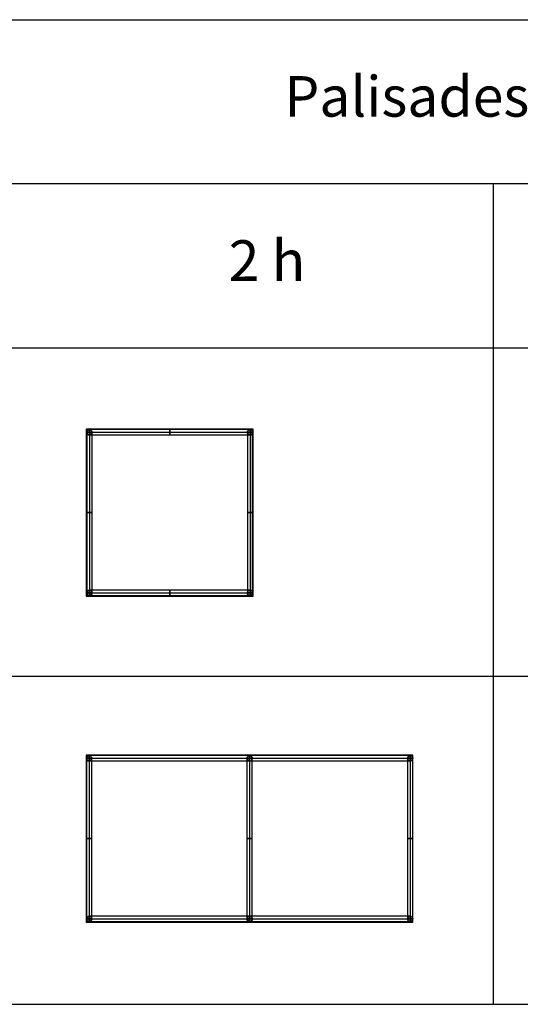
# Model space of a CAD drawing. Units: millimetres. Extents: x 0 to 18075, y 0 to 8090.
# Drawn here: x 2446 to 3681, y 2427 to 4854 of the extents above; entities that cross this region are included whole.
import ezdxf

# ---------------------------------------------------------------- set-up
doc = ezdxf.new("R2010")
doc.units = ezdxf.units.MM
for name, color, linetype, true_color in [('- POINTS TO PLACE ACCESSORIES', 7, 'Continuous', 0xff00b2), ('- TAB', 4, 'Continuous', 0x00ffff), ('grid', 7, 'Continuous', 0x000000)]:
    doc.layers.add(name, color=color, linetype=linetype, true_color=true_color)
doc.styles.add('Arial Regular', font='txt')

msp = doc.modelspace()

# ---------------------------------------------------------------- linework, layer by layer
at = {"layer": '- POINTS TO PLACE ACCESSORIES'}
for points in [[(2610, 3433), (3022, 3433), (3022, 3845), (2610, 3845)], [(2610, 2629.5), (3416, 2629.5), (3416, 3041.5), (2610, 3041.5)]]:
    msp.add_lwpolyline(points, close=True, dxfattribs=at)
for p in [(2611.5, 3433), (2611.5, 3433, 396), (2610.5, 2629.5), (2610.5, 2629.5, 396), (3006.5, 2629.5, 396), (3006.5, 2629.5)]:
    msp.add_point(p, dxfattribs=at)
at = {"layer": '- TAB'}
for points in [[(0, 4854), (7230, 4854)], [(7230, 4449.5), (0, 4449.5)], [(3615, 2427), (3615, 4449.5)], [(0, 4045), (7230, 4045)], [(0, 3236), (7230, 3236)], [(0, 2427), (7230, 2427)]]:
    msp.add_lwpolyline(points, dxfattribs=at)
at = {"layer": 'grid'}
for p, q in [((2611.5, 3837), (2611.5, 3837, 805)), ((2624.5, 3837), (2611.5, 3837)), ((2624.5, 3837, 805), (2611.5, 3837, 805)), ((2611.5, 3837, 6.5), (2611.5, 3441, 6.5)), ((2611.5, 3837, 6.5), (2624.5, 3837, 6.5)), ((2611.5, 3837, 402.5), (2611.5, 3441, 402.5)), ((2611.5, 3837, 402.5), (2624.5, 3837, 402.5)), ((2611.5, 3837, 798.5), (2611.5, 3441, 798.5)), ((2611.5, 3837, 798.5), (2624.5, 3837, 798.5)), ((2618, 3843.5), (2618, 3843.5, 805)), ((2618, 3843.5), (2618, 3830.5)), ((2618, 3830.5, 805), (2618, 3843.5, 805)), ((3014, 3843.5, 6.5), (2618, 3843.5, 6.5)), ((2618, 3830.5, 6.5), (2618, 3843.5, 6.5)), ((3014, 3843.5, 402.5), (2618, 3843.5, 402.5)), ((2618, 3830.5, 402.5), (2618, 3843.5, 402.5)), ((3014, 3843.5, 798.5), (2618, 3843.5, 798.5)), ((2618, 3830.5, 798.5), (2618, 3843.5, 798.5)), ((2618, 3837, 13), (3014, 3837, 13)), ((2618, 3837), (3014, 3837)), ((2618, 3837), (2618, 3837, 13)), ((2618, 3837, 13), (2618, 3441, 13)), ((2618, 3837), (2618, 3441)), ((2618, 3837), (2618, 3837, 13)), ((2618, 3837, 409), (3014, 3837, 409)), ((2618, 3837, 396), (3014, 3837, 396)), ((2618, 3837, 396), (2618, 3837, 409)), ((2618, 3837, 409), (2618, 3441, 409)), ((2618, 3837, 396), (2618, 3441, 396)), ((2618, 3837, 396), (2618, 3837, 409)), ((2618, 3837, 805), (3014, 3837, 805)), ((2618, 3837, 792), (3014, 3837, 792)), ((2618, 3837, 792), (2618, 3837, 805)), ((2618, 3837, 805), (2618, 3441, 805)), ((2618, 3837, 792), (2618, 3441, 792)), ((2618, 3837, 792), (2618, 3837, 805)), ((2624.5, 3837, 805), (2624.5, 3837)), ((2624.5, 3441, 6.5), (2624.5, 3837, 6.5)), ((2624.5, 3441, 402.5), (2624.5, 3837, 402.5)), ((2624.5, 3441, 798.5), (2624.5, 3837, 798.5)), ((3007.5, 3837), (3007.5, 3837, 805)), ((3020.5, 3837), (3007.5, 3837)), ((3020.5, 3837, 805), (3007.5, 3837, 805)), ((3007.5, 3837, 6.5), (3007.5, 3441, 6.5)), ((3007.5, 3837, 6.5), (3020.5, 3837, 6.5)), ((3007.5, 3837, 402.5), (3007.5, 3441, 402.5)), ((3007.5, 3837, 402.5), (3020.5, 3837, 402.5)), ((3007.5, 3837, 798.5), (3007.5, 3441, 798.5)), ((3007.5, 3837, 798.5), (3020.5, 3837, 798.5)), ((3014, 3843.5), (3014, 3843.5, 805)), ((3014, 3843.5), (3014, 3830.5)), ((3014, 3830.5, 805), (3014, 3843.5, 805)), ((3014, 3830.5, 6.5), (3014, 3843.5, 6.5)), ((3014, 3830.5, 402.5), (3014, 3843.5, 402.5)), ((3014, 3830.5, 798.5), (3014, 3843.5, 798.5)), ((3014, 3837, 13), (3014, 3837)), ((3014, 3837, 13), (3014, 3441, 13)), ((3014, 3837), (3014, 3441)), ((3014, 3837), (3014, 3837, 13)), ((3014, 3837, 409), (3014, 3837, 396)), ((3014, 3837, 409), (3014, 3441, 409)), ((3014, 3837, 396), (3014, 3441, 396)), ((3014, 3837, 396), (3014, 3837, 409)), ((3014, 3837, 805), (3014, 3837, 792)), ((3014, 3837, 805), (3014, 3441, 805)), ((3014, 3837, 792), (3014, 3441, 792)), ((3014, 3837, 792), (3014, 3837, 805)), ((3020.5, 3837, 805), (3020.5, 3837)), ((3020.5, 3441, 6.5), (3020.5, 3837, 6.5)), ((3020.5, 3441, 402.5), (3020.5, 3837, 402.5)), ((3020.5, 3441, 798.5), (3020.5, 3837, 798.5)), ((2618, 3830.5), (2618, 3830.5, 805)), ((2618, 3830.5, 6.5), (3014, 3830.5, 6.5)), ((2618, 3830.5, 402.5), (3014, 3830.5, 402.5)), ((2618, 3830.5, 798.5), (3014, 3830.5, 798.5)), ((3014, 3830.5), (3014, 3830.5, 805)), ((2618, 3447.5), (2618, 3447.5, 805)), ((2618, 3447.5), (2618, 3434.5)), ((2618, 3434.5, 805), (2618, 3447.5, 805)), ((3014, 3447.5, 6.5), (2618, 3447.5, 6.5)), ((2618, 3434.5, 6.5), (2618, 3447.5, 6.5)), ((3014, 3447.5, 402.5), (2618, 3447.5, 402.5)), ((2618, 3434.5, 402.5), (2618, 3447.5, 402.5)), ((3014, 3447.5, 798.5), (2618, 3447.5, 798.5)), ((2618, 3434.5, 798.5), (2618, 3447.5, 798.5)), ((3014, 3447.5), (3014, 3447.5, 805)), ((3014, 3447.5), (3014, 3434.5)), ((3014, 3434.5, 805), (3014, 3447.5, 805)), ((3014, 3434.5, 6.5), (3014, 3447.5, 6.5)), ((3014, 3434.5, 402.5), (3014, 3447.5, 402.5)), ((3014, 3434.5, 798.5), (3014, 3447.5, 798.5)), ((2611.5, 3441), (2611.5, 3441, 805)), ((2624.5, 3441), (2611.5, 3441)), ((2624.5, 3441, 805), (2611.5, 3441, 805)), ((2611.5, 3441, 6.5), (2624.5, 3441, 6.5)), ((2611.5, 3441, 402.5), (2624.5, 3441, 402.5)), ((2611.5, 3441, 798.5), (2624.5, 3441, 798.5)), ((2618, 3441, 13), (3014, 3441, 13)), ((2618, 3441), (3014, 3441)), ((2618, 3441), (2618, 3441, 13)), ((2618, 3441, 13), (2618, 3441)), ((2618, 3441, 409), (3014, 3441, 409)), ((2618, 3441, 396), (3014, 3441, 396)), ((2618, 3441, 396), (2618, 3441, 409)), ((2618, 3441, 409), (2618, 3441, 396)), ((2618, 3441, 805), (3014, 3441, 805)), ((2618, 3441, 792), (3014, 3441, 792)), ((2618, 3441, 792), (2618, 3441, 805)), ((2618, 3441, 805), (2618, 3441, 792)), ((2618, 3434.5), (2618, 3434.5, 805)), ((2618, 3434.5, 6.5), (3014, 3434.5, 6.5)), ((2618, 3434.5, 402.5), (3014, 3434.5, 402.5)), ((2618, 3434.5, 798.5), (3014, 3434.5, 798.5)), ((2624.5, 3441, 805), (2624.5, 3441)), ((3007.5, 3441), (3007.5, 3441, 805)), ((3020.5, 3441), (3007.5, 3441)), ((3020.5, 3441, 805), (3007.5, 3441, 805)), ((3007.5, 3441, 6.5), (3020.5, 3441, 6.5)), ((3007.5, 3441, 402.5), (3020.5, 3441, 402.5)), ((3007.5, 3441, 798.5), (3020.5, 3441, 798.5)), ((3014, 3441, 13), (3014, 3441)), ((3014, 3441, 13), (3014, 3441)), ((3014, 3441, 409), (3014, 3441, 396)), ((3014, 3441, 409), (3014, 3441, 396)), ((3014, 3441, 805), (3014, 3441, 792)), ((3014, 3441, 805), (3014, 3441, 792)), ((3014, 3434.5), (3014, 3434.5, 805)), ((3020.5, 3441, 805), (3020.5, 3441)), ((2617, 3040), (2617, 3040, 805)), ((2617, 3040), (2617, 3027)), ((2617, 3027, 805), (2617, 3040, 805)), ((3409, 3040, 6.5), (2617, 3040, 6.5)), ((2617, 3027, 6.5), (2617, 3040, 6.5)), ((3409, 3040, 402.5), (2617, 3040, 402.5)), ((2617, 3027, 402.5), (2617, 3040, 402.5)), ((3409, 3040, 798.5), (2617, 3040, 798.5)), ((2617, 3027, 798.5), (2617, 3040, 798.5)), ((3013, 3040, 6.5), (3013, 3040, 798.5)), ((3013, 3040, 6.5), (3013, 3027, 6.5)), ((3013, 3027, 798.5), (3013, 3040, 798.5)), ((3409, 3040), (3409, 3040, 805)), ((3409, 3040), (3409, 3027)), ((3409, 3027, 805), (3409, 3040, 805)), ((3409, 3027, 6.5), (3409, 3040, 6.5)), ((3409, 3027, 402.5), (3409, 3040, 402.5)), ((3409, 3027, 798.5), (3409, 3040, 798.5)), ((2610.5, 3033.5), (2610.5, 3033.5, 805)), ((2623.5, 3033.5), (2610.5, 3033.5)), ((2623.5, 3033.5, 805), (2610.5, 3033.5, 805)), ((2610.5, 3033.5, 6.5), (2610.5, 2637.5, 6.5)), ((2610.5, 3033.5, 6.5), (2623.5, 3033.5, 6.5)), ((2610.5, 3033.5, 402.5), (2610.5, 2637.5, 402.5)), ((2610.5, 3033.5, 402.5), (2623.5, 3033.5, 402.5)), ((2610.5, 3033.5, 798.5), (2610.5, 2637.5, 798.5)), ((2610.5, 3033.5, 798.5), (2623.5, 3033.5, 798.5)), ((2617, 3033.5, 13), (3409, 3033.5, 13)), ((2617, 3033.5), (3409, 3033.5)), ((2617, 3033.5), (2617, 3033.5, 13)), ((2617, 3033.5, 13), (2617, 2637.5, 13)), ((2617, 3033.5), (2617, 2637.5)), ((2617, 3033.5), (2617, 3033.5, 13)), ((2617, 3033.5, 409), (3409, 3033.5, 409)), ((2617, 3033.5, 396), (3409, 3033.5, 396)), ((2617, 3033.5, 396), (2617, 3033.5, 409)), ((2617, 3033.5, 409), (2617, 2637.5, 409)), ((2617, 3033.5, 396), (2617, 2637.5, 396)), ((2617, 3033.5, 396), (2617, 3033.5, 409)), ((2617, 3033.5, 805), (3409, 3033.5, 805)), ((2617, 3033.5, 792), (3409, 3033.5, 792)), ((2617, 3033.5, 792), (2617, 3033.5, 805)), ((2617, 3033.5, 805), (2617, 2637.5, 805)), ((2617, 3033.5, 792), (2617, 2637.5, 792)), ((2617, 3033.5, 792), (2617, 3033.5, 805)), ((2617, 3027), (2617, 3027, 805)), ((2617, 3027, 6.5), (3409, 3027, 6.5)), ((2617, 3027, 402.5), (3409, 3027, 402.5)), ((2617, 3027, 798.5), (3409, 3027, 798.5)), ((2623.5, 3033.5, 805), (2623.5, 3033.5)), ((2623.5, 2637.5, 6.5), (2623.5, 3033.5, 6.5)), ((2623.5, 2637.5, 402.5), (2623.5, 3033.5, 402.5)), ((2623.5, 2637.5, 798.5), (2623.5, 3033.5, 798.5)), ((3006.5, 3033.5, 6.5), (3006.5, 3033.5, 798.5)), ((3019.5, 3033.5, 6.5), (3006.5, 3033.5, 6.5)), ((3019.5, 3033.5, 798.5), (3006.5, 3033.5, 798.5)), ((3006.5, 3033.5, 6.5), (3006.5, 2637.5, 6.5)), ((3006.5, 3033.5, 6.5), (3019.5, 3033.5, 6.5)), ((3006.5, 3033.5, 402.5), (3006.5, 2637.5, 402.5)), ((3006.5, 3033.5, 402.5), (3019.5, 3033.5, 402.5)), ((3006.5, 3033.5, 798.5), (3006.5, 2637.5, 798.5)), ((3006.5, 3033.5, 798.5), (3019.5, 3033.5, 798.5)), ((3013, 3033.5, 13), (3013, 2637.5, 13)), ((3013, 3033.5), (3013, 2637.5)), ((3013, 3033.5), (3013, 3033.5, 13)), ((3013, 3033.5, 409), (3013, 2637.5, 409)), ((3013, 3033.5, 396), (3013, 2637.5, 396)), ((3013, 3033.5, 396), (3013, 3033.5, 409)), ((3013, 3033.5, 805), (3013, 2637.5, 805)), ((3013, 3033.5, 792), (3013, 2637.5, 792)), ((3013, 3033.5, 792), (3013, 3033.5, 805)), ((3013, 3027, 6.5), (3013, 3027, 798.5)), ((3019.5, 3033.5, 798.5), (3019.5, 3033.5, 6.5)), ((3019.5, 2637.5, 6.5), (3019.5, 3033.5, 6.5)), ((3019.5, 2637.5, 402.5), (3019.5, 3033.5, 402.5)), ((3019.5, 2637.5, 798.5), (3019.5, 3033.5, 798.5)), ((3402.5, 3033.5), (3402.5, 3033.5, 805)), ((3415.5, 3033.5), (3402.5, 3033.5)), ((3415.5, 3033.5, 805), (3402.5, 3033.5, 805)), ((3402.5, 3033.5, 6.5), (3402.5, 2637.5, 6.5)), ((3402.5, 3033.5, 6.5), (3415.5, 3033.5, 6.5)), ((3402.5, 3033.5, 402.5), (3402.5, 2637.5, 402.5)), ((3402.5, 3033.5, 402.5), (3415.5, 3033.5, 402.5)), ((3402.5, 3033.5, 798.5), (3402.5, 2637.5, 798.5)), ((3402.5, 3033.5, 798.5), (3415.5, 3033.5, 798.5)), ((3409, 3033.5, 13), (3409, 3033.5)), ((3409, 3033.5, 13), (3409, 2637.5, 13)), ((3409, 3033.5), (3409, 2637.5)), ((3409, 3033.5), (3409, 3033.5, 13)), ((3409, 3033.5, 409), (3409, 3033.5, 396)), ((3409, 3033.5, 409), (3409, 2637.5, 409)), ((3409, 3033.5, 396), (3409, 2637.5, 396)), ((3409, 3033.5, 396), (3409, 3033.5, 409)), ((3409, 3033.5, 805), (3409, 3033.5, 792)), ((3409, 3033.5, 805), (3409, 2637.5, 805)), ((3409, 3033.5, 792), (3409, 2637.5, 792)), ((3409, 3033.5, 792), (3409, 3033.5, 805)), ((3409, 3027), (3409, 3027, 805)), ((3415.5, 3033.5, 805), (3415.5, 3033.5)), ((3415.5, 2637.5, 6.5), (3415.5, 3033.5, 6.5)), ((3415.5, 2637.5, 402.5), (3415.5, 3033.5, 402.5)), ((3415.5, 2637.5, 798.5), (3415.5, 3033.5, 798.5)), ((2610.5, 2637.5), (2610.5, 2637.5, 805)), ((2623.5, 2637.5), (2610.5, 2637.5)), ((2623.5, 2637.5, 805), (2610.5, 2637.5, 805)), ((2610.5, 2637.5, 6.5), (2623.5, 2637.5, 6.5)), ((2610.5, 2637.5, 402.5), (2623.5, 2637.5, 402.5)), ((2610.5, 2637.5, 798.5), (2623.5, 2637.5, 798.5)), ((2617, 2644), (2617, 2644, 805)), ((2617, 2644), (2617, 2631)), ((2617, 2631, 805), (2617, 2644, 805)), ((3409, 2644, 6.5), (2617, 2644, 6.5)), ((2617, 2631, 6.5), (2617, 2644, 6.5)), ((3409, 2644, 402.5), (2617, 2644, 402.5)), ((2617, 2631, 402.5), (2617, 2644, 402.5)), ((3409, 2644, 798.5), (2617, 2644, 798.5)), ((2617, 2631, 798.5), (2617, 2644, 798.5)), ((2617, 2637.5, 13), (3409, 2637.5, 13)), ((2617, 2637.5), (3409, 2637.5)), ((2617, 2637.5), (2617, 2637.5, 13)), ((2617, 2637.5, 13), (2617, 2637.5)), ((2617, 2637.5, 409), (3409, 2637.5, 409)), ((2617, 2637.5, 396), (3409, 2637.5, 396)), ((2617, 2637.5, 396), (2617, 2637.5, 409)), ((2617, 2637.5, 409), (2617, 2637.5, 396)), ((2617, 2637.5, 805), (3409, 2637.5, 805)), ((2617, 2637.5, 792), (3409, 2637.5, 792)), ((2617, 2637.5, 792), (2617, 2637.5, 805)), ((2617, 2637.5, 805), (2617, 2637.5, 792)), ((2617, 2631), (2617, 2631, 805)), ((2617, 2631, 6.5), (3409, 2631, 6.5)), ((2617, 2631, 402.5), (3409, 2631, 402.5)), ((2617, 2631, 798.5), (3409, 2631, 798.5)), ((2623.5, 2637.5, 805), (2623.5, 2637.5)), ((3006.5, 2637.5, 6.5), (3006.5, 2637.5, 798.5)), ((3019.5, 2637.5, 6.5), (3006.5, 2637.5, 6.5)), ((3019.5, 2637.5, 798.5), (3006.5, 2637.5, 798.5)), ((3006.5, 2637.5, 6.5), (3019.5, 2637.5, 6.5)), ((3006.5, 2637.5, 402.5), (3019.5, 2637.5, 402.5)), ((3006.5, 2637.5, 798.5), (3019.5, 2637.5, 798.5)), ((3013, 2644, 6.5), (3013, 2644, 798.5)), ((3013, 2644, 6.5), (3013, 2631, 6.5)), ((3013, 2631, 798.5), (3013, 2644, 798.5)), ((3013, 2637.5, 13), (3013, 2637.5)), ((3013, 2637.5, 409), (3013, 2637.5, 396)), ((3013, 2637.5, 805), (3013, 2637.5, 792)), ((3013, 2631, 6.5), (3013, 2631, 798.5)), ((3019.5, 2637.5, 798.5), (3019.5, 2637.5, 6.5)), ((3402.5, 2637.5), (3402.5, 2637.5, 805)), ((3415.5, 2637.5), (3402.5, 2637.5)), ((3415.5, 2637.5, 805), (3402.5, 2637.5, 805)), ((3402.5, 2637.5, 6.5), (3415.5, 2637.5, 6.5)), ((3402.5, 2637.5, 402.5), (3415.5, 2637.5, 402.5)), ((3402.5, 2637.5, 798.5), (3415.5, 2637.5, 798.5)), ((3409, 2644), (3409, 2644, 805)), ((3409, 2644), (3409, 2631)), ((3409, 2631, 805), (3409, 2644, 805)), ((3409, 2631, 6.5), (3409, 2644, 6.5)), ((3409, 2631, 402.5), (3409, 2644, 402.5)), ((3409, 2631, 798.5), (3409, 2644, 798.5)), ((3409, 2637.5, 13), (3409, 2637.5)), ((3409, 2637.5, 13), (3409, 2637.5)), ((3409, 2637.5, 409), (3409, 2637.5, 396)), ((3409, 2637.5, 409), (3409, 2637.5, 396)), ((3409, 2637.5, 805), (3409, 2637.5, 792)), ((3409, 2637.5, 805), (3409, 2637.5, 792)), ((3409, 2631), (3409, 2631, 805)), ((3415.5, 2637.5, 805), (3415.5, 2637.5))]:
    msp.add_line(p, q, dxfattribs=at)
at = {"layer": 'grid', "extrusion": (1.74903e-14, 0, -1)}
for centre in [(-2618, 3837, -805), (-3014, 3837, -805), (-3013, 2637.5, -798.5)]:
    msp.add_arc(centre, 6.5, 0, 180, dxfattribs=at)
at = {"layer": 'grid'}
for centre, start, end in [((2618, 3837), 0, 180), ((2618, 3837, 402.5), 0, 180), ((2618, 3837), 180, 0), ((2618, 3837, 402.5), 180, 0), ((3014, 3837), 0, 180), ((3014, 3837, 402.5), 0, 180), ((3014, 3837), 180, 0), ((3014, 3837, 402.5), 180, 0), ((2618, 3441), 0, 180), ((2618, 3441, 402.5), 0, 180), ((3014, 3441), 0, 180), ((3014, 3441, 402.5), 0, 180), ((2618, 3441), 180, 0), ((2618, 3441, 402.5), 180, 0), ((3014, 3441), 180, 0), ((3014, 3441, 402.5), 180, 0), ((2617, 3033.5), 0, 180), ((2617, 3033.5, 402.5), 0, 180), ((3013, 3033.5, 6.5), 0, 180), ((3013, 3033.5, 402.5), 0, 180), ((3409, 3033.5), 0, 180), ((3409, 3033.5, 402.5), 0, 180), ((2617, 3033.5), 180, 0), ((2617, 3033.5, 402.5), 180, 0), ((3013, 3033.5, 798.5), 180, 0), ((3013, 3033.5, 6.5), 180, 0), ((3013, 3033.5, 402.5), 180, 0), ((3409, 3033.5), 180, 0), ((3409, 3033.5, 402.5), 180, 0), ((2617, 2637.5), 0, 180), ((2617, 2637.5, 402.5), 0, 180), ((2617, 2637.5), 180, 0), ((2617, 2637.5, 402.5), 180, 0), ((3013, 2637.5, 6.5), 0, 180), ((3013, 2637.5, 402.5), 0, 180), ((3013, 2637.5, 6.5), 180, 0), ((3013, 2637.5, 402.5), 180, 0), ((3409, 2637.5), 0, 180), ((3409, 2637.5, 402.5), 0, 180), ((3409, 2637.5), 180, 0), ((3409, 2637.5, 402.5), 180, 0)]:
    msp.add_arc(centre, 6.5, start, end, dxfattribs=at)
at = {"layer": 'grid', "extrusion": (0, 0, -1)}
for centre, start, end in [((-2618, 3837, -805), 180, 0), ((-3014, 3837, -805), 180, 0), ((-2618, 3441, -805), 0, 180), ((-3014, 3441, -805), 0, 180), ((-2618, 3441, -805), 180, 0), ((-3014, 3441, -805), 180, 0), ((-2617, 2637.5, -805), 0, 180), ((-2617, 2637.5, -805), 180, 0), ((-3409, 2637.5, -805), 0, 180), ((-3409, 2637.5, -805), 180, 0)]:
    msp.add_arc(centre, 6.5, start, end, dxfattribs=at)
at = {"layer": 'grid', "extrusion": (-2.45957e-15, -1, 7.4444e-46)}
msp.add_arc((2618, 6.5, -3837), 6.5, 360, 180, dxfattribs=at)
at = {"layer": 'grid', "extrusion": (-2.73286e-15, -1, 0)}
for centre, start, end in [((2618, 6.5, -3837), 180, 0), ((2618, 402.5, -3837), 180, 0), ((2618, 798.5, -3837), 180, 0), ((3014, 6.5, -3837), 360, 180), ((3014, 6.5, -3837), 180, 0), ((3014, 402.5, -3837), 180, 0), ((2617, 6.5, -3033.5), 360, 180), ((2617, 6.5, -3033.5), 180, 0), ((2617, 798.5, -3033.5), 180, 0), ((3409, 6.5, -3033.5), 180, 0), ((3409, 402.5, -3033.5), 180, 0)]:
    msp.add_arc(centre, 6.5, start, end, dxfattribs=at)
at = {"layer": 'grid', "extrusion": (-2.45957e-15, -1, 0)}
for centre, start in [((2618, 402.5, -3837), 0), ((2618, 798.5, -3837), 0), ((3014, 402.5, -3837), 0), ((3014, 798.5, -3837), 360), ((2617, 798.5, -3033.5), 360), ((3409, 6.5, -3033.5), 360), ((3409, 402.5, -3033.5), 0), ((3409, 798.5, -3033.5), 360)]:
    msp.add_arc(centre, 6.5, start, 180, dxfattribs=at)
at = {"layer": 'grid', "extrusion": (1, -4.37257e-15, 7.46851e-30)}
msp.add_arc((3837, 6.5, 2618), 6.5, 360, 180, dxfattribs=at)
at = {"layer": 'grid', "extrusion": (1, 4.37257e-15, -7.46851e-30)}
msp.add_arc((3837, 6.5, 2618), 6.5, 180, 360, dxfattribs=at)
at = {"layer": 'grid', "extrusion": (1, 0, 0)}
for centre, start, end in [((3837, 402.5, 2618), 0, 180), ((3837, 402.5, 2618), 180, 0), ((3837, 6.5, 2816), 0, 180), ((3837, 6.5, 2816), 180, 0), ((3837, 402.5, 2816), 0, 180), ((3837, 402.5, 2816), 180, 0), ((3837, 798.5, 2816), 0, 180), ((3837, 798.5, 2816), 180, 0), ((3441, 6.5, 2618), 360, 180), ((3441, 6.5, 2618), 180, 0), ((3441, 402.5, 2618), 0, 180), ((3441, 402.5, 2618), 180, 0), ((3441, 798.5, 2618), 0, 180), ((3441, 6.5, 2816), 0, 180), ((3441, 6.5, 2816), 180, 0), ((3441, 402.5, 2816), 0, 180), ((3441, 402.5, 2816), 180, 0), ((3441, 798.5, 2816), 0, 180), ((3441, 798.5, 2816), 180, 0), ((3033.5, 6.5, 2617), 360, 180), ((3033.5, 6.5, 2617), 180, 360), ((3033.5, 798.5, 2617), 0, 180), ((3033.5, 798.5, 2617), 180, 0), ((3033.5, 6.5, 3013), 0, 180), ((3033.5, 6.5, 3013), 180, 0), ((3033.5, 402.5, 3013), 0, 180), ((3033.5, 402.5, 3013), 180, 0), ((3033.5, 798.5, 3013), 0, 180), ((3033.5, 798.5, 3013), 180, 0), ((2637.5, 6.5, 2617), 360, 180), ((2637.5, 6.5, 2617), 180, 0), ((2637.5, 402.5, 2617), 0, 180), ((2637.5, 402.5, 2617), 180, 0), ((2637.5, 798.5, 2617), 0, 180), ((2637.5, 6.5, 3013), 0, 180), ((2637.5, 6.5, 3013), 180, 0), ((2637.5, 402.5, 3013), 0, 180), ((2637.5, 402.5, 3013), 180, 0), ((2637.5, 798.5, 3013), 0, 180), ((2637.5, 798.5, 3013), 180, 0)]:
    msp.add_arc(centre, 6.5, start, end, dxfattribs=at)
at = {"layer": 'grid', "extrusion": (1, -4.37257e-15, 0)}
msp.add_arc((3837, 798.5, 2618), 6.5, 0, 180, dxfattribs=at)
at = {"layer": 'grid', "extrusion": (1, 4.37257e-15, 0)}
msp.add_arc((3837, 798.5, 2618), 6.5, 180, 0, dxfattribs=at)
at = {"layer": 'grid', "extrusion": (2.45957e-15, 1, 0)}
for centre in [(-3014, 798.5, 3837), (-3409, 798.5, 3033.5)]:
    msp.add_arc(centre, 6.5, 180, 0, dxfattribs=at)
at = {"layer": 'grid', "extrusion": (-1, -7.76725e-30, -4.37257e-15)}
msp.add_arc((-3837, 6.5, -3014), 6.5, 0, 180, dxfattribs=at)
at = {"layer": 'grid', "extrusion": (-1, 7.76725e-30, 4.37257e-15)}
msp.add_arc((-3837, 6.5, -3014), 6.5, 180, 0, dxfattribs=at)
at = {"layer": 'grid', "extrusion": (-1, -4.37257e-15, -5.24708e-14)}
msp.add_arc((-3837, 402.5, -3014), 6.5, 0, 180, dxfattribs=at)
at = {"layer": 'grid', "extrusion": (-1, 4.37257e-15, 5.24708e-14)}
msp.add_arc((-3837, 402.5, -3014), 6.5, 180, 0, dxfattribs=at)
at = {"layer": 'grid', "extrusion": (-1, -8.74514e-15, -1.09314e-13)}
msp.add_arc((-3837, 798.5, -3014), 6.5, 0, 180, dxfattribs=at)
at = {"layer": 'grid', "extrusion": (-1, 8.74514e-15, 1.09314e-13)}
msp.add_arc((-3837, 798.5, -3014), 6.5, 180, 0, dxfattribs=at)
at = {"layer": 'grid', "extrusion": (0, -1, 0)}
for centre, start, end in [((2618, 6.5, -3639), 0, 180), ((2618, 6.5, -3639), 180, 0), ((2618, 402.5, -3639), 0, 180), ((2618, 402.5, -3639), 180, 0), ((2618, 798.5, -3639), 0, 180), ((2618, 798.5, -3639), 180, 0), ((3014, 6.5, -3639), 0, 180), ((3014, 6.5, -3639), 180, 0), ((3014, 402.5, -3639), 0, 180), ((3014, 402.5, -3639), 180, 0), ((3014, 798.5, -3639), 0, 180), ((3014, 798.5, -3639), 180, 0), ((2617, 6.5, -2835.5), 0, 180), ((2617, 6.5, -2835.5), 180, 0), ((2617, 402.5, -2835.5), 0, 180), ((2617, 402.5, -2835.5), 180, 0), ((2617, 798.5, -2835.5), 0, 180), ((2617, 798.5, -2835.5), 180, 0), ((3013, 6.5, -2835.5), 360, 180), ((3013, 6.5, -2835.5), 180, 0), ((3013, 402.5, -2835.5), 360, 180), ((3013, 402.5, -2835.5), 180, 0), ((3013, 798.5, -2835.5), 360, 180), ((3013, 798.5, -2835.5), 180, 0), ((3409, 6.5, -2835.5), 0, 180), ((3409, 6.5, -2835.5), 180, 0), ((3409, 402.5, -2835.5), 0, 180), ((3409, 402.5, -2835.5), 180, 0), ((3409, 798.5, -2835.5), 0, 180), ((3409, 798.5, -2835.5), 180, 0)]:
    msp.add_arc(centre, 6.5, start, end, dxfattribs=at)
at = {"layer": 'grid', "extrusion": (-1, 0, 0)}
for centre in [(-3441, 798.5, -2618), (-2637.5, 798.5, -2617)]:
    msp.add_arc(centre, 6.5, 180, 0, dxfattribs=at)
at = {"layer": 'grid', "extrusion": (-1, 1.31177e-14, 1.39922e-13)}
msp.add_arc((-3441, 6.5, -3014), 6.5, 0, 180, dxfattribs=at)
at = {"layer": 'grid', "extrusion": (-1, -1.31177e-14, -1.39922e-13)}
msp.add_arc((-3441, 6.5, -3014), 6.5, 180, 0, dxfattribs=at)
at = {"layer": 'grid', "extrusion": (-1, 8.74514e-15, 9.1824e-14)}
msp.add_arc((-3441, 402.5, -3014), 6.5, 0, 180, dxfattribs=at)
at = {"layer": 'grid', "extrusion": (-1, -8.74514e-15, -9.1824e-14)}
msp.add_arc((-3441, 402.5, -3014), 6.5, 180, 0, dxfattribs=at)
at = {"layer": 'grid', "extrusion": (-1, 4.37257e-15, 3.49806e-14)}
msp.add_arc((-3441, 798.5, -3014), 6.5, 0, 180, dxfattribs=at)
at = {"layer": 'grid', "extrusion": (-1, -4.37257e-15, -3.49806e-14)}
msp.add_arc((-3441, 798.5, -3014), 6.5, 180, 0, dxfattribs=at)
at = {"layer": 'grid', "extrusion": (0, 1, 8.74514e-15)}
msp.add_arc((-2618, 6.5, 3441), 6.5, 0, 180, dxfattribs=at)
at = {"layer": 'grid', "extrusion": (-1.74903e-14, 1, -6.1216e-14)}
msp.add_arc((-2618, 6.5, 3441), 6.5, 180, 0, dxfattribs=at)
at = {"layer": 'grid', "extrusion": (1.74903e-14, 1, 1.74903e-14)}
msp.add_arc((-2618, 402.5, 3441), 6.5, 0, 180, dxfattribs=at)
at = {"layer": 'grid', "extrusion": (0, 1, -1.74903e-14)}
msp.add_arc((-2618, 402.5, 3441), 6.5, 180, 0, dxfattribs=at)
at = {"layer": 'grid', "extrusion": (8.74514e-15, 1, 4.37257e-14)}
for centre, start in [((-2618, 798.5, 3441), 0), ((-2617, 6.5, 2637.5), 0), ((-2617, 798.5, 2637.5), 360)]:
    msp.add_arc(centre, 6.5, start, 180, dxfattribs=at)
at = {"layer": 'grid', "extrusion": (0, 1, -4.37257e-14)}
for centre in [(-2618, 798.5, 3441), (-2617, 6.5, 2637.5), (-2617, 798.5, 2637.5)]:
    msp.add_arc(centre, 6.5, 180, 0, dxfattribs=at)
at = {"layer": 'grid', "extrusion": (0, 1, 0)}
for centre, start, end in [((-3014, 6.5, 3441), 0, 180), ((-3014, 6.5, 3441), 180, 0), ((-3014, 402.5, 3441), 0, 180), ((-3014, 402.5, 3441), 180, 0), ((-3014, 798.5, 3441), 360, 180), ((-3014, 798.5, 3441), 180, 0), ((-2617, 402.5, 2637.5), 0, 180), ((-2617, 402.5, 2637.5), 180, 0), ((-3409, 6.5, 2637.5), 0, 180), ((-3409, 6.5, 2637.5), 180, 0), ((-3409, 798.5, 2637.5), 360, 180), ((-3409, 798.5, 2637.5), 180, 0)]:
    msp.add_arc(centre, 6.5, start, end, dxfattribs=at)
at = {"layer": 'grid', "extrusion": (2.15533e-44, 2.38992e-30, -1)}
for centre in [(-2617, 3033.5, -805), (-3409, 3033.5, -805)]:
    msp.add_arc(centre, 6.5, 0, 180, dxfattribs=at)
at = {"layer": 'grid', "extrusion": (1, -8.74514e-15, 0)}
msp.add_arc((3033.5, 402.5, 2617), 6.5, 0, 180, dxfattribs=at)
at = {"layer": 'grid', "extrusion": (1, 8.74514e-15, 0)}
msp.add_arc((3033.5, 402.5, 2617), 6.5, 180, 0, dxfattribs=at)
at = {"layer": 'grid', "extrusion": (-4.57192e-45, -2.38992e-30, -1)}
msp.add_arc((-3013, 3033.5, -798.5), 6.5, 0, 180, dxfattribs=at)
at = {"layer": 'grid', "extrusion": (-1, -8.74514e-15, -1.74903e-14)}
msp.add_arc((-3033.5, 6.5, -3409), 6.5, 0, 180, dxfattribs=at)
at = {"layer": 'grid', "extrusion": (-1, 8.74514e-15, 1.74903e-14)}
msp.add_arc((-3033.5, 6.5, -3409), 6.5, 180, 0, dxfattribs=at)
at = {"layer": 'grid', "extrusion": (-1, 0, -6.1216e-14)}
msp.add_arc((-3033.5, 402.5, -3409), 6.5, 0, 180, dxfattribs=at)
at = {"layer": 'grid', "extrusion": (-1, 0, 6.1216e-14)}
msp.add_arc((-3033.5, 402.5, -3409), 6.5, 180, 0, dxfattribs=at)
at = {"layer": 'grid', "extrusion": (-1, 0, -1.74903e-14)}
msp.add_arc((-3033.5, 798.5, -3409), 6.5, 0, 180, dxfattribs=at)
at = {"layer": 'grid', "extrusion": (-1, 0, 1.74903e-14)}
msp.add_arc((-3033.5, 798.5, -3409), 6.5, 180, 0, dxfattribs=at)
at = {"layer": 'grid', "extrusion": (-1.06134e-44, -1.19496e-30, -1)}
for centre in [(-2617, 3033.5, -805), (-3409, 3033.5, -805)]:
    msp.add_arc(centre, 6.5, 180, 0, dxfattribs=at)
at = {"layer": 'grid', "extrusion": (-2.59621e-15, -1, 0)}
msp.add_arc((2617, 402.5, -3033.5), 6.5, 0, 180, dxfattribs=at)
at = {"layer": 'grid', "extrusion": (-2.8695e-15, -1, 0)}
msp.add_arc((2617, 402.5, -3033.5), 6.5, 180, 0, dxfattribs=at)
at = {"layer": 'grid', "extrusion": (-4.37257e-15, -1, 7.20041e-30)}
msp.add_arc((3013, 6.5, -3033.5), 6.5, 360, 180, dxfattribs=at)
at = {"layer": 'grid', "extrusion": (-4.37257e-15, -1, 7.13912e-30)}
msp.add_arc((3013, 6.5, -3033.5), 6.5, 180, 360, dxfattribs=at)
at = {"layer": 'grid', "extrusion": (-2.45957e-15, -1, 7.48322e-33)}
msp.add_arc((3013, 402.5, -3033.5), 6.5, 0, 180, dxfattribs=at)
at = {"layer": 'grid', "extrusion": (-2.73286e-15, -1, -7.48322e-33)}
msp.add_arc((3013, 402.5, -3033.5), 6.5, 180, 0, dxfattribs=at)
at = {"layer": 'grid', "extrusion": (-2.45957e-15, -1, 7.72461e-33)}
msp.add_arc((3013, 798.5, -3033.5), 6.5, 0, 180, dxfattribs=at)
at = {"layer": 'grid', "extrusion": (-2.73286e-15, -1, -7.72461e-33)}
msp.add_arc((3013, 798.5, -3033.5), 6.5, 180, 0, dxfattribs=at)
at = {"layer": 'grid', "extrusion": (-1.74903e-14, 0, -1)}
msp.add_arc((-3013, 2637.5, -798.5), 6.5, 180, 0, dxfattribs=at)
at = {"layer": 'grid', "extrusion": (8.74514e-15, 1, -4.37257e-14)}
msp.add_arc((-3013, 6.5, 2637.5), 6.5, 0, 180, dxfattribs=at)
at = {"layer": 'grid', "extrusion": (1.74903e-14, 1, 4.37257e-14)}
msp.add_arc((-3013, 6.5, 2637.5), 6.5, 180, 360, dxfattribs=at)
at = {"layer": 'grid', "extrusion": (-1.51425e-26, 1, -5.24708e-14)}
msp.add_arc((-3013, 402.5, 2637.5), 6.5, 360, 180, dxfattribs=at)
at = {"layer": 'grid', "extrusion": (1.19305e-26, -1, -5.24708e-14)}
for centre in [(3013, 402.5, -2637.5), (3013, 798.5, -2637.5)]:
    msp.add_arc(centre, 6.5, 180, 0, dxfattribs=at)
at = {"layer": 'grid', "extrusion": (-1.19305e-26, 1, -5.24708e-14)}
msp.add_arc((-3013, 798.5, 2637.5), 6.5, 0, 180, dxfattribs=at)
at = {"layer": 'grid', "extrusion": (8.74514e-15, 1, 3.49806e-14)}
msp.add_arc((-3409, 402.5, 2637.5), 6.5, 0, 180, dxfattribs=at)
at = {"layer": 'grid', "extrusion": (0, 1, -3.49806e-14)}
msp.add_arc((-3409, 402.5, 2637.5), 6.5, 180, 0, dxfattribs=at)
at = {"layer": 'grid', "extrusion": (-1, 1.74903e-14, 1.22432e-13)}
for centre in [(-2637.5, 6.5, -3409), (-2637.5, 798.5, -3409)]:
    msp.add_arc(centre, 6.5, 0, 180, dxfattribs=at)
at = {"layer": 'grid', "extrusion": (-1, -1.74903e-14, -1.22432e-13)}
for centre in [(-2637.5, 6.5, -3409), (-2637.5, 798.5, -3409)]:
    msp.add_arc(centre, 6.5, 180, 0, dxfattribs=at)
at = {"layer": 'grid', "extrusion": (-1, 1.74903e-14, 8.74514e-14)}
msp.add_arc((-2637.5, 402.5, -3409), 6.5, 0, 180, dxfattribs=at)
at = {"layer": 'grid', "extrusion": (-1, -1.74903e-14, -8.74514e-14)}
msp.add_arc((-2637.5, 402.5, -3409), 6.5, 180, 0, dxfattribs=at)

# ---------------------------------------------------------------- texts
at = {"layer": '- TAB', "char_height": 100, "attachment_point": 5, "style": 'Arial Regular'}
for s, insert, width in [('Palisades Grid', (3550.6, 4652), 1967.391), ('2 h', (3055.9, 4247.3), 559.783)]:
    msp.add_mtext(s, dxfattribs=dict(at, insert=insert, width=width))

doc.saveas('drawing.dxf')
